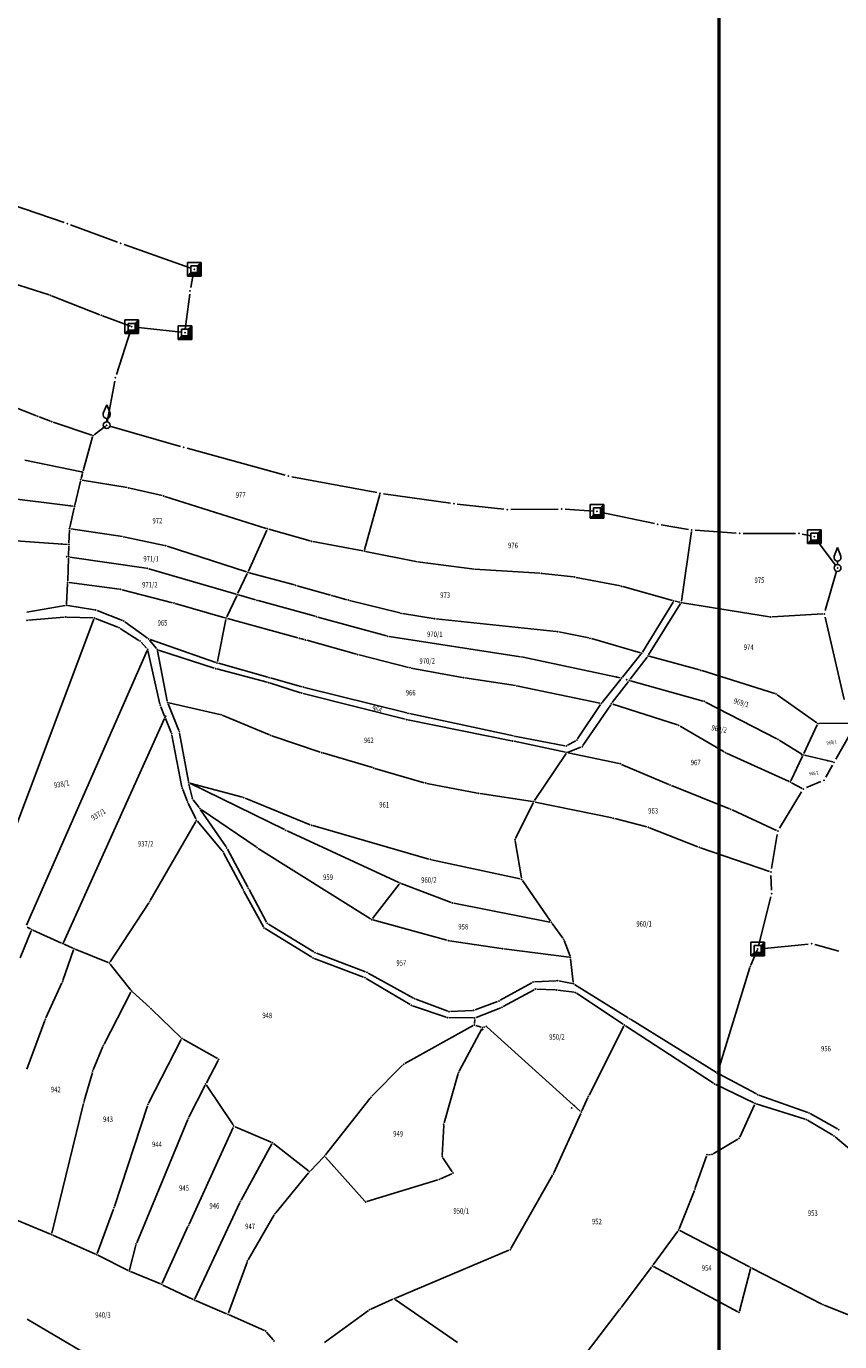
# Model space of a CAD drawing. Units: millimetres. Extents: x 7528637 to 7534552, y 4822930 to 4827654.
# Drawn here: x 7532821 to 7533120, y 4824987 to 4825470 of the extents above; entities that cross this region are included whole.
import ezdxf
from ezdxf.enums import TextEntityAlignment as Align

# ---------------------------------------------------------------- set-up
doc = ezdxf.new("R2010")
doc.units = ezdxf.units.MM
for name, color, linetype in [('01_Parcele granice', 254, 'Continuous'), ('02_Broj parcele', 254, 'Continuous'), ('04_Katastarske_tacke', 7, 'Continuous')]:
    doc.layers.add(name, color=color, linetype=linetype)
doc.styles.add('MAPSOFT18', font='MAPC104.SHX')

# ---------------------------------------------------------------- blocks, each defined once
blk = doc.blocks.new('T1')
at = {"linetype": 'Continuous'}
blk.add_point((0, 0), dxfattribs=at)
blk.add_attdef('OZN-TAC', (0, 0), '', height=5)
blk = doc.blocks.new('T13')
at = {"linetype": 'Continuous'}
for p, q in [((-1.25, 4.375), (0, 7.5)), ((0, 7.5), (1.25, 4.375)), ((-1.25, 3.75), (-1.25, 4.375)), ((0, 1.25), (0, 2.5)), ((1.25, 4.375), (1.25, 3.75))]:
    blk.add_line(p, q, dxfattribs=at)
blk.add_circle((0, 0), 1.25, dxfattribs=at)
blk.add_arc((0, 3.75), 1.25, 180, 0, dxfattribs=at)
blk.add_point((0, 0), dxfattribs=at)
blk.add_attdef('OZN-TAC', (0, 0), '', height=5)
blk = doc.blocks.new('T6')
at = {"linetype": 'Continuous'}
for p, q in [((-2.5, -2.5), (-2.5, 2.5)), ((-2.5, 2.5), (2.5, 2.5)), ((1.25, 1.25), (-1.25, 1.25)), ((-1.25, 1.25), (-1.25, -1.25)), ((1.25, 1.25), (2.5, 2.5)), ((1.25, -1.25), (1.25, 1.25)), ((1.5, -1.5), (1.5, 1.5)), ((1.75, 1.75), (1.75, -1.75)), ((2, -2), (2, 2)), ((2.25, 2.25), (2.25, -2.25)), ((2.5, 2.5), (2.5, -2.5)), ((-2.5, -2.5), (-1.25, -1.25)), ((2.5, -2.5), (-2.5, -2.5)), ((2.25, -2.25), (-2.25, -2.25)), ((-2, -2), (2, -2)), ((1.75, -1.75), (-1.75, -1.75)), ((-1.5, -1.5), (1.5, -1.5)), ((-1.25, -1.25), (1.25, -1.25))]:
    blk.add_line(p, q, dxfattribs=at)
blk.add_point((0, 0), dxfattribs=at)
blk.add_attdef('OZN-TAC', (0, 0), '', height=5)

msp = doc.modelspace()

# ---------------------------------------------------------------- linework, layer by layer
at = {"lineweight": 53}
msp.add_lwpolyline([(7529425.14, 4827450.76), (7533075.78, 4827450.76), (7533075.78, 4823078.39), (7529425.14, 4823078.39)], close=True, dxfattribs=at)
at = {"layer": '01_Parcele granice', "linetype": 'Continuous'}
for p, q in [((7532835.27, 4825397.77, -11.8), (7532800.17, 4825409.83, -10.82)), ((7532854.92, 4825390.6, -18.62), (7532837.62, 4825396.93, -11.8)), ((7532881.87, 4825381.07, -19.76), (7532857.27, 4825389.75, -18.62)), ((7532829.72, 4825371.25, -4.86), (7532791.92, 4825383.22, -4.8)), ((7532881.77, 4825373.91, -19.16), (7532882.82, 4825379.42, -19.76)), ((7532848.43, 4825363.9, -14.71), (7532830.67, 4825370.92, -5.11)), ((7532879.79, 4825358.64, -17.56), (7532881.39, 4825371.44, -19.16)), ((7532859.63, 4825359.71, -16.21), (7532849.37, 4825363.54, -15.01)), ((7532854.46, 4825341.97, -14.1), (7532859.72, 4825358.34, -16.26)), ((7532861.34, 4825359.39, -16.26), (7532878.4, 4825357.54, -17.56)), ((7532851.13, 4825324.62, -10.46), (7532853.86, 4825339.55, -14.1)), ((7532825.15, 4825326.77, -8.81), (7532807.53, 4825333.78, -0.13)), ((7532830.27, 4825324.82, -9.6), (7532826.08, 4825326.41, -9.1)), ((7532845.4, 4825319.73, -9.95), (7532831.21, 4825324.48, -9.67)), ((7532850.51, 4825323.09, -10.42), (7532846.27, 4825319.87, -10)), ((7532878, 4825315.6, -10.06), (7532852.11, 4825323.04, -10.46)), ((7532842.26, 4825306.6, -0.36), (7532845.74, 4825319.09, -9.6)), ((7532916.46, 4825305.04, -8.76), (7532880.41, 4825314.92, -10.06)), ((7532841.64, 4825306.22), (7532820.9, 4825310.55)), ((7532841.49, 4825303.82, -4.6), (7532842, 4825305.64, -0.96)), ((7532841.85, 4825303.26, -5.52), (7532858.43, 4825300.47, -4.2)), ((7532950.1, 4825298.66, -8.36), (7532918.9, 4825304.48, -8.76)), ((7532841.25, 4825302.85, -5.28), (7532839.23, 4825294.08, -0.28)), ((7532859.41, 4825300.28, -4.14), (7532871.3, 4825297.52, -3.62)), ((7532977.17, 4825294.72, -5.14), (7532952.57, 4825298.25, -8.36)), ((7532838.62, 4825293.65), (7532812.03, 4825296.97)), ((7532872.27, 4825297.26, -3.6), (7532909.47, 4825285.5, -3.66)), ((7532951.2, 4825297.95, -8.28), (7532945.65, 4825277.65, -4.94)), ((7532996.81, 4825292.55, -3.74), (7532979.65, 4825294.41, -5.14)), ((7532837.35, 4825285.87, -1.56), (7532839.01, 4825293.1, -0.1)), ((7533016.78, 4825292.58, -1.24), (7532999.3, 4825292.43, -3.74)), ((7533029.72, 4825291.83, 3.48), (7533019.28, 4825292.51, -1.24)), ((7533052.06, 4825287.29), (7533032.19, 4825291.49, 3.48)), ((7532837.06, 4825280.04, -0.14), (7532837.22, 4825284.88, -1.52)), ((7532856.75, 4825282.47, 0.97), (7532837.73, 4825285.31, -1.59)), ((7532909.74, 4825284.89, -3.52), (7532902.96, 4825269.81, 1.1)), ((7532910.43, 4825285.21, -3.67), (7532925.64, 4825280.92, -3.85)), ((7533064.57, 4825285.12, -1.08), (7533054.51, 4825286.82)), ((7533065.73, 4825284.42, -1.04), (7533061.98, 4825258.79, 0.98)), ((7533082.14, 4825283.77, -8.88), (7533067.05, 4825284.82, -1.08)), ((7533103.92, 4825283.65, -15.08), (7533084.64, 4825283.68, -8.88)), ((7532809.72, 4825281.46), (7532836.54, 4825279.58)), ((7532837.02, 4825279.04), (7532836.91, 4825275.57)), ((7532872.12, 4825279.22, 1.37), (7532857.73, 4825282.3, 1.05)), ((7532902.27, 4825269.5, 1.24), (7532873.09, 4825278.97, 1.38)), ((7532926.61, 4825280.69, -3.89), (7532945.03, 4825277.26, -4.83)), ((7533109.58, 4825282.73, -15.48), (7533106.39, 4825283.4, -15.08)), ((7533118.61, 4825271.99, -17.48), (7533111.55, 4825281.48, -15.48)), ((7532836.6, 4825266.26, 1.84), (7532836.87, 4825274.57, 0.1)), ((7532837.38, 4825275), (7532865.38, 4825270.89)), ((7532946.01, 4825277.07, -4.8), (7532965.09, 4825273.25, -2.6)), ((7532866.35, 4825270.68), (7532898.41, 4825261.36)), ((7532919.89, 4825264.73, 2.82), (7532903.23, 4825269.22, 1.28)), ((7532966.08, 4825273.09, -2.54), (7532984.96, 4825270.63, -2.34)), ((7532985.96, 4825270.54, -2.31), (7533009.99, 4825269.07, -0.95)), ((7533114.85, 4825255.33, -11.98), (7533119.01, 4825269.79, -17.48)), ((7532836.55, 4825265.26, 2.04), (7532836.18, 4825257.73, 3.54)), ((7532855.59, 4825263.17, 3.93), (7532837.08, 4825265.69, 1.99)), ((7532902.54, 4825268.9, 1.17), (7532899.1, 4825261.67, 0.07)), ((7532933.13, 4825261, 0.1), (7532920.85, 4825264.46, 2.76)), ((7533010.99, 4825268.98, -0.73), (7533022.34, 4825267.69, 3.57)), ((7533023.33, 4825267.53, 3.73), (7533039.57, 4825264.39, 2.75)), ((7532875.13, 4825258.19, 2.09), (7532856.57, 4825262.98, 3.93)), ((7532894.99, 4825253.03, 4.02), (7532898.68, 4825260.77, 0.22)), ((7532899.37, 4825261.08), (7532905.62, 4825259.26)), ((7532939.15, 4825259.33, 1.25), (7532934.09, 4825260.73, 0.11)), ((7533040.54, 4825264.15, 2.69), (7533058.73, 4825258.99, 1.41)), ((7532835.66, 4825257.14, 3.59), (7532821.54, 4825254.71, 2.07)), ((7532846.39, 4825255.62, 5.17), (7532836.64, 4825257.15, 3.71)), ((7532856.7, 4825251.73, 6.39), (7532847.35, 4825255.36, 5.29)), ((7532894.3, 4825252.72, 4.18), (7532876.09, 4825257.93, 2.1)), ((7532927.46, 4825253.23), (7532906.58, 4825258.99)), ((7532958.55, 4825254.48, 0.03), (7532940.12, 4825259.08, 1.33)), ((7533058.95, 4825258.42, 1.33), (7533047.69, 4825240.1, -0.79)), ((7533049.96, 4825239.11, -1), (7533061.65, 4825257.88, 0.98)), ((7533061.42, 4825258.4, 1.09), (7533059.7, 4825258.75, 1.31)), ((7533062.4, 4825258.22, 0.9), (7533094.31, 4825253.06, -6.56)), ((7532806.92, 4825147.8, 0.03), (7532846.13, 4825252.2, 5.91)), ((7532835.28, 4825252.93, 4.47), (7532822.16, 4825251.77, 2.61)), ((7532845.81, 4825252.68, 5.87), (7532836.28, 4825252.96, 4.61)), ((7532855, 4825249.2, 7.46), (7532846.77, 4825252.48, 6.02)), ((7532865.95, 4825245.17, 0.28), (7532857.57, 4825251.26, 6.16)), ((7532891.56, 4825236.62, 9.5), (7532894.68, 4825252.09, 4.4)), ((7532921.13, 4825245.31, 0.08), (7532895.26, 4825252.45, 4.16)), ((7532953.65, 4825246.01), (7532928.42, 4825252.97)), ((7532970.78, 4825252.42, -0.04), (7532959.53, 4825254.28, 0)), ((7533015.94, 4825247.66, -0.16), (7532971.77, 4825252.29, -0.04)), ((7533095.3, 4825253.01, -6.81), (7533114, 4825254.1, -11.85)), ((7533121.78, 4825222.73, -23.96), (7533114.78, 4825252.91, -11.98)), ((7532862.76, 4825244.39, 7.73), (7532855.88, 4825248.74, 7.55)), ((7532923.4, 4825244.68, 3.67), (7532922.09, 4825245.05, 0.99)), ((7532954.62, 4825245.8), (7533002.93, 4825238.37)), ((7533027.95, 4825245.28, -0.24), (7533016.93, 4825247.51, -0.16)), ((7533046.95, 4825239.81, -0.82), (7533028.92, 4825245.04, -0.26)), ((7532821.4, 4825139.86, 0.03), (7532865.72, 4825240.65, 6.01)), ((7532865.58, 4825241.48, 6.25), (7532863.52, 4825243.75, 7.53)), ((7532866.03, 4825240.62, 6.16), (7532870.44, 4825220.99, 11.12)), ((7532866.66, 4825244.49, 0.72), (7532869.17, 4825241.4, 6.48)), ((7532890.99, 4825236.29, 9.48), (7532866.82, 4825244.72, 0.18)), ((7532869.58, 4825240.52, 7.29), (7532873.15, 4825222.07, 10.75)), ((7532869.96, 4825240.86, 7.26), (7532890.43, 4825234.18, 9.7)), ((7532942.62, 4825239.33, 3), (7532924.36, 4825244.42, 4.62)), ((7532910.1, 4825230.9, 7.71), (7532891.94, 4825235.99, 9.61)), ((7532961.8, 4825234.44, 2.28), (7532943.58, 4825239.08, 2.94)), ((7533003.91, 4825238.19), (7533039.55, 4825230.64)), ((7533040.35, 4825230.93, -0.04), (7533047.12, 4825239.28, -0.8)), ((7533049.4, 4825238.29, -0.99), (7533043.14, 4825230.11, -0.05)), ((7533068.59, 4825233.56, -3.67), (7533050.18, 4825238.56, -1.11)), ((7532891.39, 4825233.9, 9.71), (7532909.8, 4825229.04, 7.91)), ((7532922.63, 4825227.4, 5.79), (7532911.06, 4825230.63, 7.59)), ((7532981.43, 4825230.81, 1.87), (7532962.77, 4825234.23, 2.25)), ((7533001.09, 4825227.79, 1.1), (7532982.41, 4825230.64, 1.84)), ((7533096.29, 4825224.86, 0.35), (7533069.55, 4825233.28, -3.67)), ((7532910.76, 4825228.76, 7.79), (7532922.08, 4825225.19, 6.03)), ((7532961.14, 4825217.77, 3.59), (7532923.6, 4825227.15, 5.69)), ((7533032.04, 4825221.35, 1.06), (7533002.07, 4825227.61, 1.08)), ((7533032.84, 4825221.64, 1.02), (7533039.73, 4825230.15, 0.04)), ((7533042.54, 4825229.31, 0.04), (7533036.61, 4825221.56, 0.92)), ((7533069.95, 4825222.13), (7533043.32, 4825229.58)), ((7532873.44, 4825221.12, 10.91), (7532877.41, 4825211.34, 12.37)), ((7532892.42, 4825217.21, 11.74), (7532873.74, 4825221.47, 10.86)), ((7532923.04, 4825224.92, 5.94), (7532960.59, 4825215.43, 4.18)), ((7533036.79, 4825221.01, 0.79), (7533060.57, 4825213.35, -7.79)), ((7533097.06, 4825208.26), (7533070.87, 4825221.77)), ((7533111.71, 4825214.13, -10.81), (7533097.18, 4825224.42, 0.11)), ((7532870.74, 4825220.04, 10.05), (7532872.14, 4825216.59, 1.19)), ((7532910.67, 4825209.74, 8.35), (7532893.37, 4825216.91, 11.67)), ((7533000.33, 4825209.34, 2.57), (7532962.12, 4825217.54, 3.55)), ((7533032.25, 4825220.83, 1.03), (7533023.88, 4825208.21, 0.03)), ((7533025.83, 4825205.79, 1.93), (7533036.03, 4825220.75, 0.99)), ((7532872.12, 4825215.67), (7532835.03, 4825133.52)), ((7532874.59, 4825210.6, 12.03), (7532872.52, 4825215.67, 1.01)), ((7532961.56, 4825215.21, 4.14), (7532999.56, 4825207.56, 2.88)), ((7533061.48, 4825212.95, -7.97), (7533077.65, 4825203.43, -8.15)), ((7533106.92, 4825202.82, -0.44), (7533111.91, 4825213.39, -10.68)), ((7533123.51, 4825213.98, -22.46), (7533112.62, 4825213.85, -11.62)), ((7532878.56, 4825190.57, 15.73), (7532874.87, 4825209.65, 13.11)), ((7532877.69, 4825210.39, 12.51), (7532880.93, 4825192.63, 15.07)), ((7532929.37, 4825203.37, 6.6), (7532911.6, 4825209.39, 8.22)), ((7533000.54, 4825207.36, 2.85), (7533019.43, 4825203.34, 2.47)), ((7533019.21, 4825205.73, 2.09), (7533001.31, 4825209.14, 2.55)), ((7533023.16, 4825207.55, 0.23), (7533020.14, 4825205.88, 1.85)), ((7533106.28, 4825202.63), (7533097.93, 4825207.77)), ((7533118.7, 4825200.74), (7533123.84, 4825209.82, -22.66)), ((7532948.49, 4825197.69, 5.88), (7532930.32, 4825203.07, 6.54)), ((7533019.64, 4825202.82, 2.33), (7533008.07, 4825185.58, -3.03)), ((7533020.39, 4825203.42, 2.42), (7533025.08, 4825205.2, 2)), ((7533039.09, 4825199.19, -4.68), (7533020.41, 4825203.14, 2.28)), ((7533078.54, 4825202.97, -8.16), (7533101.53, 4825192.57, -8.36)), ((7533102.2, 4825192.81, -7.98), (7533106.5, 4825201.92, -0.38)), ((7533117.6, 4825199.77), (7533107.2, 4825202.25)), ((7532967.54, 4825192.14, 4.79), (7532949.45, 4825197.41, 5.83)), ((7533057.39, 4825191.5, -5.5), (7533040.04, 4825198.89, -4.88)), ((7533114.99, 4825194.16, -16.26), (7533117.47, 4825198.56)), ((7532916.24, 4825174.94, 14.41), (7532881.47, 4825191.92, 15.13)), ((7532881.5, 4825192.01, 15.15), (7532900.79, 4825186.78, 15.55)), ((7532987.1, 4825188.35, 4.37), (7532968.51, 4825191.91, 4.75)), ((7533106.31, 4825190.07, -14.26), (7533102.43, 4825192.13, -8.96)), ((7533107.9, 4825190.33, -14.86), (7533113.22, 4825192.58, -16.26)), ((7532880.43, 4825185.52, 16.02), (7532878.83, 4825189.61, 15.82)), ((7532881.13, 4825191.65, 15.18), (7532882.24, 4825186.75, 15.6)), ((7533007.3, 4825185.24, -2.98), (7532988.08, 4825188.18, 4.18)), ((7533079.69, 4825182.6, -5.76), (7533058.31, 4825191.12, -5.52)), ((7533098.07, 4825175.44, -6.36), (7533106.1, 4825188.77, -14.86)), ((7532883.67, 4825178.84, 20.14), (7532880.83, 4825184.6, 16.34)), ((7532882.65, 4825185.86, 15.7), (7532884.84, 4825183, 16.12)), ((7532885.55, 4825182.32, 16.2), (7532905.75, 4825168.59, 17.26)), ((7532901.73, 4825186.46, 15.5), (7532925.69, 4825176.71, 12.62)), ((7533001.05, 4825171.71, -2.48), (7533007.57, 4825184.71, -3.14)), ((7533008.28, 4825185.06, -3.16), (7533036.54, 4825179.21, -3.36)), ((7532883.64, 4825177.96, 19.97), (7532866.88, 4825148.85, -11.39)), ((7532893.28, 4825167.2, 16.96), (7532884.21, 4825178.01, 20.32)), ((7532885.42, 4825182.19, 16.19), (7532894.73, 4825168.55, 16.43)), ((7533037.51, 4825178.98, -3.35), (7533049.32, 4825175.94, -3.17)), ((7533096.97, 4825174.58, -6.34), (7533080.6, 4825182.21, -5.78)), ((7532958.15, 4825155.57, 11), (7532917.14, 4825174.51, 14.36)), ((7532926.63, 4825176.38, 12.51), (7532969.25, 4825164.13, 7.71)), ((7533050.26, 4825175.63, -3.17), (7533068.06, 4825168.57, -3.55)), ((7533095.06, 4825160.61, -4.66), (7533097.21, 4825173.14, -6.36)), ((7532906.58, 4825168.04, 17.26), (7532947.78, 4825142.15, 14.98)), ((7533003.21, 4825157.2, -1.11), (7533000.91, 4825170.77, -2.41)), ((7533068.99, 4825168.23, -3.58), (7533094.38, 4825159.54, -4.64)), ((7532900.86, 4825153.16, 19.86), (7532893.83, 4825166.38, 16.94)), ((7532895.25, 4825167.7, 16.54), (7532902.71, 4825153.83, 19.66)), ((7532970.22, 4825163.88, 7.53), (7533002.8, 4825156.82, -0.93)), ((7533095.12, 4825152.68, -6.94), (7533094.9, 4825158.13, -4.66)), ((7532958.29, 4825154.96, 11.08), (7532948.51, 4825142.28, 14.84)), ((7532977.43, 4825148.16, 3.43), (7532959.07, 4825155.18, 10.77)), ((7533013.93, 4825141.3, 2.35), (7533003.57, 4825156.3, -0.97)), ((7532908.45, 4825139.3, 20.44), (7532901.33, 4825152.28, 19.98)), ((7532903.19, 4825152.95, 19.79), (7532909.65, 4825140.96, 20.53)), ((7533090.33, 4825132.29, -0.56), (7533094.86, 4825150.22, -6.94)), ((7532866.36, 4825148, -11.64), (7532852.18, 4825126.35, -0.28)), ((7533013.72, 4825140.99, 2.45), (7532978.39, 4825147.88, 3.23)), ((7532822.87, 4825138.5, 0.03), (7532821.64, 4825139.16, 0.01)), ((7532910.32, 4825140.26, 20.52), (7532927.01, 4825130.07, 19.1)), ((7532948.68, 4825141.75, 14.83), (7532975.88, 4825134.35, 7.67)), ((7533018.41, 4825135.1, 4.5), (7533014.5, 4825140.49, 2.58)), ((7532819.09, 4825127.91, 3.22), (7532823.12, 4825137.8, 0.18)), ((7532834.36, 4825133.27, 0), (7532823.77, 4825138.05, 0.04)), ((7532926.27, 4825128.09, 19.78), (7532909.12, 4825138.6, 20.44)), ((7532976.85, 4825134.15, 7.49), (7532995.78, 4825131.27, 5.49)), ((7533021.08, 4825128.52, 5.57), (7533018.88, 4825134.23, 4.71)), ((7532838.75, 4825130.74, 0.2), (7532834.85, 4825119.56, 4.08)), ((7532838.45, 4825131.42, 0.04), (7532835.28, 4825132.85, 0)), ((7532839.37, 4825131.02, 0.04), (7532851.45, 4825126.12, -0.06)), ((7532927.91, 4825129.63, 18.9), (7532946, 4825122.7, 12.8)), ((7532996.77, 4825131.14, 5.44), (7533020.76, 4825128.11, 5.64)), ((7533089.83, 4825130.62, -0.41), (7533087.53, 4825125.19, 1.31)), ((7533108.6, 4825132.93, 0.6), (7533091.26, 4825131.2, -0.56)), ((7533119.87, 4825130.35, 2.34), (7533111.05, 4825132.73, 0.6)), ((7532852.22, 4825125.54, 0.03), (7532859.72, 4825116.04, 2.15)), ((7532945.27, 4825120.74, 12.81), (7532927.17, 4825127.65, 19.59)), ((7533022.26, 4825118.89, 7.82), (7533021.31, 4825127.55, 5.76)), ((7532962.33, 4825110.67, 12.45), (7532946.17, 4825120.3, 12.63)), ((7532946.91, 4825122.28, 12.63), (7532963.59, 4825113.09, 12.35)), ((7533087.19, 4825124.25, 1.6), (7533075.4, 4825085.97, 13.1)), ((7532834.48, 4825118.64, 4.04), (7532828.54, 4825105.78, -1.76)), ((7532849.92, 4825096.2, -1.28), (7532859.8, 4825115.21, 2.16)), ((7532860.4, 4825115.32, 2.19), (7532866.76, 4825109.58, 1.29)), ((7532995.41, 4825112.29, 10.08), (7533007.07, 4825118.73, 8.6)), ((7533007.9, 4825116.16, 9.47), (7532996.54, 4825109.97, 10.31)), ((7533008.01, 4825119, 8.52), (7533015.94, 4825119.42, 8.14)), ((7533015.6, 4825116.09, 8.88), (7533008.84, 4825116.38, 9.4)), ((7533022.57, 4825115.2, 8.56), (7533016.6, 4825116, 8.82)), ((7533016.93, 4825119.36, 8.1), (7533021.82, 4825118.48, 7.96)), ((7533042.48, 4825105.83, 9.8), (7533022.73, 4825118.13, 7.98)), ((7533040.64, 4825103.47, 10.4), (7533023.49, 4825114.85, 8.58)), ((7532975.58, 4825106.1, 12.15), (7532963.23, 4825110.25, 12.43)), ((7532964.5, 4825112.67, 12.33), (7532976.2, 4825108.25, 12.05)), ((7532986.2, 4825108.77, 11.18), (7532994.5, 4825111.88, 10.2)), ((7532867.49, 4825108.9, 1.13), (7532878.17, 4825098.64, -2.25)), ((7532985.61, 4825105.79, 11.66), (7532976.55, 4825105.93, 12.12)), ((7532977.17, 4825108.1, 12), (7532985.23, 4825108.57, 11.28)), ((7532986, 4825103.74, 12.22), (7532986.08, 4825105.28, 11.78)), ((7532995.64, 4825109.55, 10.4), (7532986.57, 4825105.96, 11.58)), ((7533074.83, 4825085.75, 13.2), (7533043.32, 4825105.31, 9.88)), ((7532828.16, 4825104.86, -1.92), (7532821.52, 4825086.95, -0.4)), ((7532960.4, 4825089.04, 18.63), (7532985.53, 4825103, 12.47)), ((7532988.72, 4825101.8, 12.86), (7532980.41, 4825086.28, 20.52)), ((7532988.49, 4825102.4, 12.6), (7532986.44, 4825103.08, 12.4)), ((7532989.82, 4825102.54, 4.49), (7532989.43, 4825102.4, 8.15)), ((7533024.86, 4825071.56), (7532990.66, 4825102.37)), ((7533040.83, 4825102.74, 10.51), (7533028.08, 4825077.44, 14.27)), ((7533073.76, 4825081.86, 13.6), (7533041.48, 4825102.92, 10.48)), ((7532878.3, 4825097.85, -2.32), (7532866.29, 4825074.5, 0)), ((7532878.97, 4825098.04, -2.28), (7532891.6, 4825090.89, -0.08)), ((7532845.97, 4825086.72, -0.22), (7532849.5, 4825095.3, -1.3)), ((7532842.68, 4825075.41, 0.45), (7532845.64, 4825085.78, -0.13)), ((7532891.81, 4825090.2, -0.2), (7532887.54, 4825081.94, -3.86)), ((7532948.34, 4825077.06, 27.38), (7532959.61, 4825088.44, 19)), ((7532881.08, 4825069.42, -0.11), (7532887.08, 4825081.06, -3.91)), ((7532887.59, 4825081.08, -3.96), (7532897.3, 4825066.5, -0.46)), ((7532980.03, 4825085.36, 20.85), (7532974.87, 4825067.23, 25.13)), ((7533088.55, 4825074.62, 11.8), (7533074.63, 4825081.37, 13.58)), ((7533075.69, 4825085.26, 13.17), (7533089.57, 4825077.88, 11.11)), ((7532931.28, 4825055.5, -1.03), (7532947.68, 4825076.31, 27.11)), ((7533025.44, 4825071.69, 1.13), (7533027.64, 4825076.53, 13.21)), ((7533090.48, 4825077.48, 11.04), (7533108.39, 4825071.08, 10.94)), ((7532830.8, 4825026.75, 0.84), (7532842.42, 4825074.44, 0.48)), ((7532865.9, 4825073.58, 0.06), (7532853.77, 4825036.59, 1.22)), ((7533088.79, 4825073.94, 10.91), (7533083.42, 4825062, -10.91)), ((7533107.43, 4825068.62, 12.13), (7533089.48, 4825074.25, 11.75)), ((7532880.66, 4825068.52, 0.06), (7532861.92, 4825023.26, 2.22)), ((7533015.12, 4825048.94, 22.28), (7533025.02, 4825070.77, 0.46)), ((7533117.63, 4825062.73, 12.52), (7533108.34, 4825068.22, 12.16)), ((7533109.3, 4825070.67, 10.99), (7533119.32, 4825065.08, 12.09)), ((7532897.37, 4825065.63, -0.36), (7532881.18, 4825030.09, 0)), ((7532898.04, 4825065.88, -0.37), (7532911.32, 4825060.22, -0.75)), ((7532974.71, 4825066.25, 25.41), (7532974.18, 4825055.32, 29.07)), ((7533132.35, 4825050.41, 13.51), (7533118.44, 4825062.16, 12.57)), ((7532911.54, 4825059.58, -0.7), (7532900.27, 4825038.95, 2.18)), ((7532912.17, 4825059.71, -0.77), (7532924.98, 4825049.63, -1.15)), ((7533082.78, 4825061.29, -11.73), (7533073.61, 4825055.93, -11.51)), ((7532925.72, 4825049.68, -1.18), (7532930.62, 4825054.75, -1.54)), ((7532945.67, 4825038.57, 0.69), (7532931.3, 4825054.74, -1.51)), ((7532974.43, 4825054.4, 29.21), (7532977.84, 4825049.24, 28.77)), ((7533071.27, 4825055.09, -11.28), (7533067.11, 4825043.41, -9.7)), ((7533072.68, 4825055.65, -11.45), (7533071.94, 4825055.59, -11.39)), ((7532925.05, 4825048.93, -1.07), (7532912.99, 4825034.3, 2.51)), ((7532977.65, 4825048.62, 29.01), (7532973.53, 4825046.77, 31.47)), ((7533014.66, 4825048.05, 22.15), (7532999.37, 4825021.11, -14.37)), ((7532972.59, 4825046.42, 31.19), (7532946.48, 4825038.35, 1.29)), ((7533066.76, 4825042.48, -9.5), (7533061.17, 4825028.4, -5.38)), ((7532899.82, 4825038.06, 2.21), (7532883.32, 4825002.73, 0.03)), ((7532830.22, 4825026.45, 0.82), (7532812.89, 4825033.58, 0.02)), ((7532853.44, 4825035.64, 1.25), (7532847.42, 4825019.38, 1.63)), ((7532912.42, 4825033.48, 2.61), (7532902.87, 4825017, 3.03)), ((7532880.76, 4825029.19, 0.06), (7532871.3, 4825008.41, 2.78)), ((7533061.43, 4825027.71, -5.23), (7533087.04, 4825014.39, -4.55)), ((7532846.79, 4825019.11, 1.62), (7532831.14, 4825026.06, 0.86)), ((7533051.62, 4825015.14, 0.77), (7533060.69, 4825027.54, -5.05)), ((7532858.77, 4825013.11, 2.12), (7532847.7, 4825018.69, 1.66)), ((7532861.61, 4825022.32, 2.24), (7532859.34, 4825013.37, 2.14)), ((7532998.66, 4825020.49, -14.81), (7532956.96, 4825002.9, -1.51)), ((7532902.45, 4825016.1, 3.06), (7532895.59, 4824997.49, 3.72)), ((7533051.02, 4825014.34, 1.01), (7533039.82, 4824999.52, 3.01)), ((7533082.71, 4824997.93, 1.85), (7533051.76, 4825014.5, 0.97)), ((7533087.35, 4825013.68, -4.35), (7533083.28, 4824998.17, 1.67)), ((7533087.92, 4825013.93, -4.56), (7533113.57, 4825000.75, -5.48)), ((7532870.63, 4825008.15, 2.81), (7532859.68, 4825012.7, 2.17)), ((7532882.66, 4825002.49, 0.11), (7532871.54, 4825007.75, 2.73)), ((7532894.96, 4824997.22, 3.6), (7532883.57, 4825002.08, 0.14)), ((7532947.93, 4824998.9, -1.17), (7532956.04, 4825002.51, -1.35)), ((7532956.91, 4825002.43, -1.41), (7532979.72, 4824986.6, -4.31)), ((7533114.47, 4825000.34, -5.53), (7533133.62, 4824992.73, -6.81)), ((7532821.75, 4824995.27), (7532853.6, 4824976.39)), ((7532908.81, 4824991.01, 3.84), (7532895.88, 4824996.82, 3.74)), ((7532930.87, 4824986.68, 0.6), (7532947.07, 4824998.41, -1.12)), ((7533039.22, 4824998.72, 3.19), (7533021.91, 4824976.05, 10.49)), ((7532912.06, 4824987.61, 4.05), (7532909.6, 4824990.43, 3.87))]:
    msp.add_line(p, q, dxfattribs=at)

# ---------------------------------------------------------------- block references
at = {"layer": '04_Katastarske_tacke'}
for name, p in [('T1', (7532836.45, 4825397.36, -11.8)), ('T1', (7532856.09, 4825390.17, -18.62)), ('T6', (7532883.05, 4825380.65, -19.76)), ('T1', (7532830.2, 4825371.1, -4.86)), ('T1', (7532881.54, 4825372.68, -19.16)), ('T1', (7532848.9, 4825363.72, -14.96)), ('T6', (7532860.1, 4825359.53, -16.26)), ('T6', (7532879.64, 4825357.4, -17.56)), ('T1', (7532854.08, 4825340.78, -14.1)), ('T13', (7532850.91, 4825323.39, -10.46)), ('T1', (7532825.61, 4825326.59, -9.04)), ('T1', (7532830.74, 4825324.64, -9.66)), ('T1', (7532845.87, 4825319.57, -9.96)), ('T1', (7532879.2, 4825315.25, -10.06)), ('T1', (7532841.36, 4825303.34, -5.56)), ('T1', (7532841.85, 4825306.18)), ('T1', (7532842.13, 4825306.12)), ('T1', (7532917.67, 4825304.71, -8.76)), ('T1', (7532858.92, 4825300.39, -4.16)), ('T1', (7532951.33, 4825298.43, -8.36)), ('T1', (7532837.37, 4825293.81)), ('T1', (7532839.12, 4825293.59)), ('T1', (7532871.79, 4825297.41, -3.6)), ('T1', (7532978.41, 4825294.54, -5.14)), ('T6', (7533030.97, 4825291.75, 3.48)), ('T1', (7532998.05, 4825292.42, -3.74)), ('T1', (7533018.03, 4825292.59, -1.24)), ('T1', (7532837.24, 4825285.38, -1.66)), ('T1', (7532909.95, 4825285.35, -3.66)), ('T1', (7533053.28, 4825287.03)), ('T1', (7533065.8, 4825284.91, -1.08)), ('T1', (7533083.39, 4825283.68, -8.88)), ('T1', (7533105.17, 4825283.65, -15.08)), ('T6', (7533110.8, 4825282.48, -15.48)), ('T1', (7532834.39, 4825279.73)), ('T1', (7532837.04, 4825279.54)), ('T1', (7532857.24, 4825282.4, 1.04)), ('T1', (7532872.61, 4825279.12, 1.38)), ('T1', (7532926.12, 4825280.78, -3.86)), ('T1', (7532836.19, 4825275.17)), ('T1', (7532836.89, 4825275.07)), ('T1', (7532945.52, 4825277.17, -4.86)), ('T13', (7533119.36, 4825270.99, -17.48)), ('T1', (7532865.87, 4825270.82)), ('T1', (7532902.75, 4825269.35, 1.24)), ('T1', (7532965.58, 4825273.15, -2.54)), ('T1', (7532985.46, 4825270.57, -2.34)), ('T1', (7532836.58, 4825265.76, 1.94)), ('T1', (7532920.37, 4825264.6, 2.86)), ('T1', (7533010.49, 4825269.04, -0.92)), ('T1', (7533022.84, 4825267.63, 3.76)), ('T1', (7532856.09, 4825263.1, 3.98)), ('T1', (7532898.89, 4825261.22)), ('T1', (7532933.61, 4825260.86)), ('T1', (7533040.06, 4825264.29, 2.72)), ('T1', (7532836.15, 4825257.23, 3.64)), ('T1', (7532846.88, 4825255.54, 5.24)), ('T1', (7532875.61, 4825258.07, 2.04)), ('T1', (7532906.1, 4825259.12)), ('T1', (7532939.63, 4825259.2, 1.36)), ('T1', (7533059.21, 4825258.85, 1.38)), ('T1', (7533061.91, 4825258.3, 1.02)), ('T1', (7532821.66, 4825251.73, 2.54)), ('T1', (7532835.78, 4825252.97, 4.54)), ('T1', (7532846.31, 4825252.67, 5.94)), ('T1', (7532846.33, 4825252.65)), ('T1', (7532857.17, 4825251.55, 6.44)), ('T1', (7532894.78, 4825252.58, 4.24)), ('T1', (7532927.94, 4825253.1)), ('T1', (7532959.04, 4825254.36)), ('T1', (7532971.27, 4825252.34, -0.04)), ('T1', (7533094.8, 4825252.98, -6.68)), ('T1', (7533114.5, 4825254.13, -11.98)), ('T1', (7532855.46, 4825249.01, 7.54)), ('T1', (7532921.61, 4825245.18)), ('T1', (7532954.13, 4825245.88)), ('T1', (7533016.44, 4825247.61, -0.16)), ('T1', (7533028.44, 4825245.18, -0.24)), ('T1', (7532863.18, 4825244.12, 7.74)), ('T1', (7532865.92, 4825241.11)), ('T1', (7532865.92, 4825241.11, 6.04)), ('T1', (7532866.35, 4825244.88)), ('T1', (7532869.48, 4825241.01, 7.2)), ('T1', (7532923.88, 4825244.55, 4.66)), ('T1', (7532891.46, 4825236.13, 9.66)), ('T1', (7532943.1, 4825239.2, 2.96)), ('T1', (7533003.42, 4825238.29)), ('T1', (7533047.43, 4825239.67, -0.84)), ('T1', (7533049.7, 4825238.69, -1.04)), ('T1', (7532890.91, 4825234.03, 9.76)), ('T1', (7532910.58, 4825230.76, 7.66)), ('T1', (7532962.28, 4825234.32, 2.26)), ('T1', (7532981.92, 4825230.72, 1.86)), ('T1', (7533038.05, 4825230.96)), ('T1', (7533040.04, 4825230.54)), ('T1', (7533069.07, 4825233.43, -3.74)), ('T1', (7532910.28, 4825228.91, 7.86)), ('T1', (7532923.11, 4825227.27, 5.72)), ('T1', (7533001.58, 4825227.71, 1.08)), ('T1', (7533041.92, 4825229.97)), ('T1', (7533042.84, 4825229.71)), ('T1', (7532873.25, 4825221.58, 10.84)), ('T1', (7532922.56, 4825225.04, 5.96)), ('T1', (7533032.53, 4825221.25, 1.06)), ('T1', (7533036.31, 4825221.16, 0.96)), ('T1', (7533070.43, 4825222)), ('T1', (7533096.77, 4825224.71, 0.42)), ('T1', (7532870.55, 4825220.5, 11.24)), ('T1', (7532872.33, 4825216.13)), ('T1', (7532872.52, 4825216.54)), ('T1', (7532892.91, 4825217.1, 11.76)), ('T1', (7532961.63, 4825217.65, 3.56)), ('T1', (7532961.07, 4825215.31, 4.16)), ('T1', (7533061.05, 4825213.2, -7.96)), ('T1', (7533112.12, 4825213.84, -11.12)), ('T1', (7532874.78, 4825210.14, 13.04)), ('T1', (7532877.6, 4825210.88, 12.44)), ('T1', (7532911.13, 4825209.55, 8.26)), ('T1', (7533000.05, 4825207.46, 2.86)), ('T1', (7533000.82, 4825209.23, 2.56)), ('T1', (7533023.6, 4825207.79)), ('T1', (7533097.5, 4825208.03)), ('T1', (7532929.84, 4825203.21, 6.56)), ('T1', (7533019.7, 4825205.64, 2.08)), ('T1', (7533019.92, 4825203.24, 2.46)), ('T1', (7533025.55, 4825205.38, 1.96)), ('T1', (7533078.08, 4825203.18, -8.16)), ('T1', (7533106.17, 4825202.5)), ('T1', (7533106.71, 4825202.37)), ('T1', (7532948.97, 4825197.55, 5.86)), ('T1', (7533039.58, 4825199.09, -4.86)), ('T1', (7533115.55, 4825200.26)), ('T1', (7533118.09, 4825199.65)), ('T1', (7532881.02, 4825192.14, 15.14)), ('T1', (7532968.02, 4825192, 4.76)), ('T1', (7533101.99, 4825192.36, -8.36)), ('T1', (7533114.37, 4825193.07, -16.26)), ('T1', (7532878.65, 4825190.08, 15.8)), ('T1', (7532987.59, 4825188.26, 4.36)), ('T1', (7533057.85, 4825191.3, -5.52)), ('T1', (7533106.75, 4825189.84, -14.86)), ('T1', (7532880.61, 4825185.05, 16.04)), ('T1', (7532882.35, 4825186.26, 15.64)), ('T1', (7532885.14, 4825182.6, 16.18)), ('T1', (7532901.27, 4825186.65, 15.56)), ('T1', (7533007.79, 4825185.16, -3.16)), ('T1', (7533080.15, 4825182.42, -5.76)), ('T1', (7532883.89, 4825178.39, 20.44)), ('T1', (7533037.03, 4825179.11, -3.36)), ('T1', (7532916.69, 4825174.72, 14.4)), ('T1', (7532926.15, 4825176.52, 12.56)), ('T1', (7533049.8, 4825175.81, -3.16)), ('T1', (7533097.42, 4825174.37, -6.36)), ('T1', (7532895.01, 4825168.14, 16.44)), ('T1', (7532906.16, 4825168.31, 17.28)), ('T1', (7533000.83, 4825171.26, -2.46)), ('T1', (7533068.52, 4825168.39, -3.56)), ('T1', (7532893.6, 4825166.82, 16.84)), ('T1', (7532969.73, 4825163.99, 7.66)), ('T1', (7533094.85, 4825159.38, -4.66)), ('T1', (7532902.95, 4825153.39, 19.76)), ('T1', (7532958.6, 4825155.36, 10.96)), ('T1', (7533003.29, 4825156.71, -1.06)), ('T1', (7532901.09, 4825152.72, 19.96)), ('T1', (7533095.17, 4825151.43, -6.94)), ('T1', (7532866.63, 4825148.42, -11.86)), ('T1', (7532977.9, 4825147.98, 3.24)), ('T1', (7532908.69, 4825138.86, 20.46)), ('T1', (7532909.89, 4825140.52, 20.56)), ('T1', (7532948.2, 4825141.88, 14.96)), ('T1', (7533014.21, 4825140.89, 2.44)), ('T1', (7532823.31, 4825138.26, 0.04)), ('T1', (7532976.36, 4825134.22, 7.54)), ('T1', (7533018.7, 4825134.7, 4.64)), ('T1', (7532834.82, 4825133.06)), ('T1', (7532834.87, 4825133.18)), ('T1', (7532838.91, 4825131.21, 0.04)), ('T1', (7532927.44, 4825129.81, 19.06)), ('T1', (7532996.27, 4825131.2, 5.44)), ('T6', (7533090.02, 4825131.08, -0.56)), ('T1', (7533109.84, 4825133.05, 0.6)), ('T1', (7532851.91, 4825125.93, -0.06)), ('T1', (7532926.7, 4825127.83, 19.76)), ('T1', (7533021.26, 4825128.05, 5.64)), ('T1', (7533087.34, 4825124.73, 1.46)), ('T1', (7532945.74, 4825120.56, 12.64)), ('T1', (7532946.47, 4825122.52, 12.64)), ('T1', (7532834.69, 4825119.09, 4.24)), ('T1', (7532860.03, 4825115.65, 2.24)), ('T1', (7533007.51, 4825118.97, 8.54)), ('T1', (7533008.34, 4825116.4, 9.44)), ('T1', (7533016.1, 4825116.07, 8.84)), ('T1', (7533016.44, 4825119.45, 8.12)), ('T1', (7533022.31, 4825118.39, 7.94)), ('T1', (7533023.07, 4825115.13, 8.54)), ('T1', (7532962.76, 4825110.41, 12.44)), ('T1', (7532964.03, 4825112.85, 12.34)), ('T1', (7532994.97, 4825112.05, 10.14)), ('T1', (7532828.33, 4825105.33, -1.96)), ('T1', (7532867.13, 4825109.25, 1.24)), ('T1', (7532976.05, 4825105.94, 12.14)), ('T1', (7532976.67, 4825108.07, 12.04)), ('T1', (7532985.73, 4825108.6, 11.24)), ('T1', (7532986.11, 4825105.78, 11.64)), ('T1', (7532996.1, 4825109.73, 10.34)), ('T1', (7533042.9, 4825105.57, 9.84)), ('T1', (7532985.97, 4825103.24, 12.36)), ('T1', (7532988.96, 4825102.24, 12.64)), ('T1', (7532989.03, 4825101.5)), ('T1', (7532990.29, 4825102.7)), ('T1', (7533041.06, 4825103.19, 10.44)), ('T1', (7532849.69, 4825095.76, -1.36)), ('T1', (7532878.53, 4825098.29, -2.36)), ('T1', (7532892.04, 4825090.64)), ('T1', (7532845.78, 4825086.26, -0.16)), ('T1', (7532959.96, 4825088.8, 18.74)), ('T1', (7532980.17, 4825085.84, 20.74)), ('T1', (7532887.31, 4825081.5, -4.06)), ('T1', (7533074.18, 4825081.59, 13.64)), ('T1', (7533075.25, 4825085.49, 13.24)), ('T1', (7532947.99, 4825076.7, 27.64)), ('T1', (7533027.85, 4825076.99, 14.34)), ('T1', (7533090.01, 4825077.65, 11.04)), ('T1', (7532842.54, 4825074.93, 0.48)), ('T1', (7532866.06, 4825074.06, 0.04)), ('T1', (7533021.67, 4825072.75)), ('T1', (7533022.61, 4825073.59)), ('T1', (7533025.23, 4825071.23)), ('T1', (7533089, 4825074.4, 11.74)), ('T1', (7532880.85, 4825068.98, 0.04)), ('T1', (7532974.73, 4825066.75, 25.24)), ('T1', (7533107.91, 4825068.47, 12.14)), ('T1', (7533108.86, 4825070.91, 10.94)), ('T1', (7532897.58, 4825066.08, -0.36)), ('T1', (7533083.21, 4825061.54, -11.74)), ('T1', (7533118.06, 4825062.48, 12.54)), ('T1', (7533119.76, 4825064.84, 12.14)), ('T1', (7532911.78, 4825060.02, -0.76)), ('T1', (7532930.97, 4825055.11, -1.56)), ('T1', (7532974.16, 4825054.82, 29.24)), ('T1', (7533071.44, 4825055.56, -11.34)), ('T1', (7533073.18, 4825055.68, -11.5)), ('T1', (7532925.37, 4825049.32, -1.16)), ('T1', (7532978.11, 4825048.82, 28.74)), ('T1', (7533014.91, 4825048.48, 22.74)), ('T1', (7532973.07, 4825046.57, 31.74)), ('T1', (7533066.94, 4825042.94, -9.64)), ('T1', (7532900.03, 4825038.51, 2.24)), ('T1', (7532946, 4825038.2, 0.74)), ('T1', (7532853.61, 4825036.11, 1.24)), ('T1', (7532912.67, 4825033.91, 2.6)), ('T1', (7532880.97, 4825029.64)), ('T1', (7533060.99, 4825027.94, -5.24)), ('T1', (7532830.68, 4825026.26, 0.84)), ('T1', (7532847.25, 4825018.91, 1.64)), ('T1', (7532861.73, 4825022.8, 2.24)), ('T1', (7532999.12, 4825020.68, -14.96)), ('T1', (7532902.62, 4825016.57, 3.04)), ('T1', (7533051.32, 4825014.74, 0.96)), ('T1', (7533087.48, 4825014.16, -4.54)), ('T1', (7532859.22, 4825012.89, 2.14)), ('T1', (7532871.09, 4825007.96, 2.84)), ('T1', (7532883.11, 4825002.28)), ('T1', (7532956.5, 4825002.71, -1.36)), ('T1', (7533039.52, 4824999.12, 3.06)), ('T1', (7533114.01, 4825000.52, -5.5)), ('T1', (7532895.42, 4824997.02, 3.74)), ('T1', (7532947.47, 4824998.7, -1.16)), ('T1', (7533083.15, 4824997.69, 1.86)), ('T1', (7532909.27, 4824990.81, 3.84)), ('T1', (7532912.39, 4824987.23, 4.08))]:
    msp.add_blockref(name, p, dxfattribs=at)

# ---------------------------------------------------------------- texts
at = {"layer": '02_Broj parcele', "linetype": 'Continuous', "style": 'MAPSOFT18', "width": 0.8}
for s, p in [('977', (7532900.11, 4825297.75)), ('972', (7532869.53, 4825288.34)), ('976', (7533000.13, 4825279.24)), ('971/1', (7532867.22, 4825274.38)), ('971/2', (7532866.75, 4825264.82)), ('975', (7533090.66, 4825266.48)), ('973', (7532975.22, 4825261.01)), ('965', (7532871.41, 4825250.83)), ('970/1', (7532971.42, 4825246.64)), ('974', (7533086.71, 4825241.88)), ('970/2', (7532968.63, 4825236.85)), ('966', (7532962.57, 4825225.19)), ('962', (7532947.17, 4825207.7)), ('967', (7533067.24, 4825199.55)), ('961', (7532952.83, 4825184.04)), ('963', (7533051.61, 4825181.83)), ('937/2', (7532865.2, 4825169.73)), ('959', (7532932.2, 4825157.47)), ('960/2', (7532969.26, 4825156.42)), ('958', (7532981.86, 4825139.29)), ('960/1', (7533048.29, 4825140.33)), ('957', (7532959.13, 4825126)), ('948', (7532909.89, 4825106.72)), ('950/2', (7533016.29, 4825098.8)), ('956', (7533115.09, 4825094.52)), ('942', (7532832.21, 4825079.53)), ('943', (7532851.39, 4825068.61)), ('949', (7532957.96, 4825063.27)), ('944', (7532869.35, 4825059.38)), ('945', (7532879.3, 4825043.36)), ('946', (7532890.47, 4825036.8)), ('950/1', (7532981.11, 4825034.96)), ('953', (7533110.24, 4825034.14)), ('947', (7532903.58, 4825029.28)), ('952', (7533030.94, 4825031.05)), ('954', (7533071.26, 4825014)), ('940/3', (7532849.53, 4824996.76))]:
    msp.add_text(s, height=2, dxfattribs=at).set_placement(p, align=Align.MIDDLE_CENTER)
for s, height, rotation, p in [('969/1', 2, 344, (7533084.02, 4825221.46)), ('964', 2, 346, (7532950.21, 4825219.13)), ('969/2', 2, 350, (7533075.86, 4825211.9)), ('968/1', 1.325, 10, (7533117.19, 4825207)), ('938/1', 2, 10, (7532834.32, 4825191.68)), ('968/2', 1.225, 6, (7533110.65, 4825195.58)), ('937/1', 2, 32, (7532847.82, 4825180.48))]:
    msp.add_text(s, height=height, rotation=rotation, dxfattribs=at).set_placement(p, align=Align.MIDDLE_CENTER)

doc.saveas('drawing.dxf')
